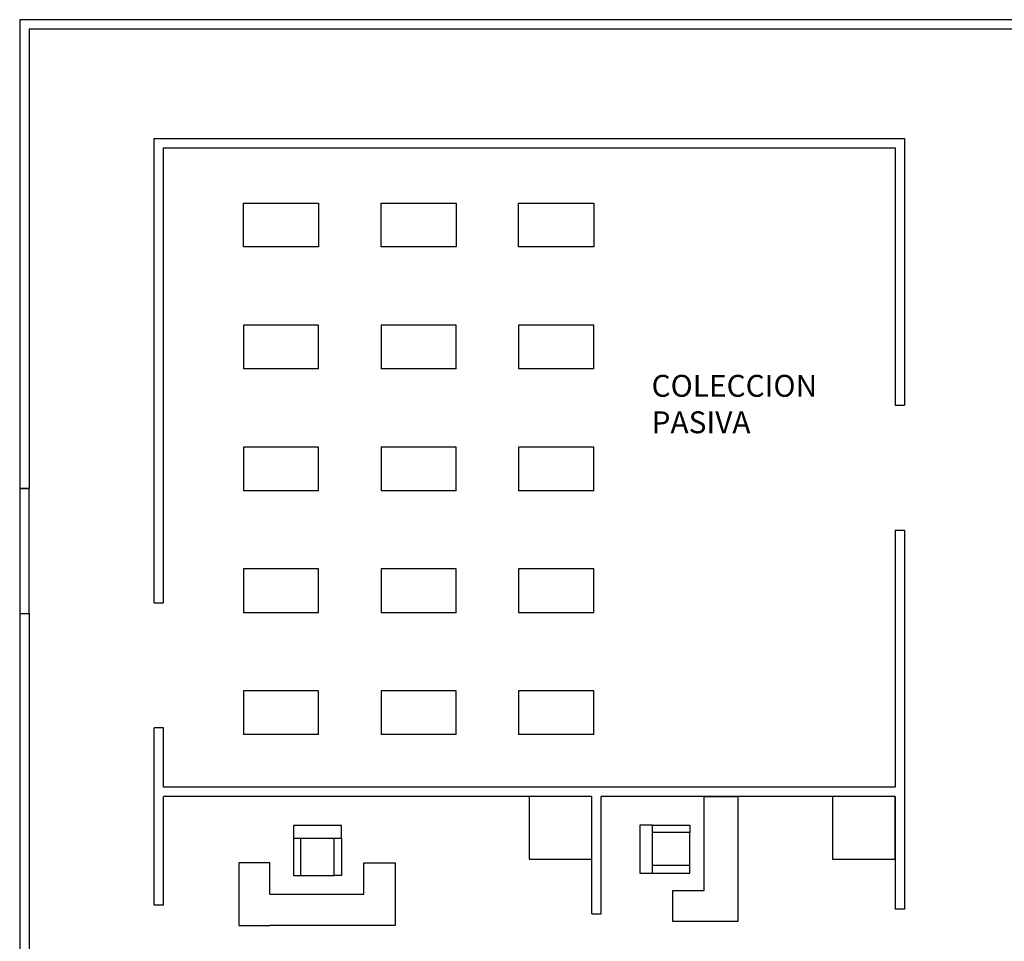
# Model space of a CAD drawing. Units: metres. Extents: x -67 to 278, y -222 to 69.
# Drawn here: x 109 to 124, y 7 to 22 of the extents above; entities that cross this region are included whole.
import ezdxf

# ---------------------------------------------------------------- set-up
doc = ezdxf.new("R2010")
doc.units = ezdxf.units.M
for name, color, linetype in [('ESCALERA DE EMERGENCIAS', 10, 'Continuous'), ('ESTANTES', 247, 'Continuous'), ('PAREDES', 160, 'Continuous'), ('SILLAS PARA RECREACION', 11, 'Continuous')]:
    doc.layers.add(name, color=color, linetype=linetype)
doc.layers.add('muebles', color=7, linetype='Continuous', true_color=0x634018)
doc.styles.get("Standard").update_dxf_attribs({"font": 'VERDANA.TTF'})

msp = doc.modelspace()

# ---------------------------------------------------------------- linework, layer by layer
at = {"layer": 'ESCALERA DE EMERGENCIAS'}
for p, q in [((108.706, 14.664), (108.706, 12.664)), ((108.856, 14.664), (108.706, 14.664)), ((108.856, 12.664), (108.856, 14.664)), ((108.706, 12.664), (108.856, 12.664))]:
    msp.add_line(p, q, dxfattribs=at)
at = {"layer": 'ESTANTES'}
for p, q in [((112.286, 19.229), (113.486, 19.229)), ((112.286, 18.529), (112.286, 19.229)), ((113.486, 19.229), (113.486, 18.529)), ((114.486, 18.529), (114.486, 19.229)), ((114.486, 19.229), (115.686, 19.229)), ((115.686, 19.229), (115.686, 18.529)), ((116.686, 19.229), (117.886, 19.229)), ((116.686, 18.529), (116.686, 19.229)), ((117.886, 19.229), (117.886, 18.529)), ((113.486, 18.529), (112.286, 18.529)), ((115.686, 18.529), (114.486, 18.529)), ((117.886, 18.529), (116.686, 18.529)), ((112.286, 17.279), (112.286, 16.579)), ((113.486, 17.279), (112.286, 17.279)), ((113.486, 16.579), (113.486, 17.279)), ((115.686, 17.279), (114.486, 17.279)), ((114.486, 17.279), (114.486, 16.579)), ((115.686, 16.579), (115.686, 17.279)), ((116.686, 17.279), (116.686, 16.579)), ((117.886, 17.279), (116.686, 17.279)), ((117.886, 16.579), (117.886, 17.279)), ((113.486, 16.579), (112.286, 16.579)), ((115.686, 16.579), (114.486, 16.579)), ((117.886, 16.579), (116.686, 16.579)), ((112.286, 15.329), (112.286, 14.629)), ((113.486, 15.329), (112.286, 15.329)), ((113.486, 14.629), (113.486, 15.329)), ((115.686, 15.329), (114.486, 15.329)), ((114.486, 15.329), (114.486, 14.629)), ((115.686, 14.629), (115.686, 15.329)), ((116.686, 15.329), (116.686, 14.629)), ((117.886, 15.329), (116.686, 15.329)), ((117.886, 14.629), (117.886, 15.329)), ((113.486, 14.629), (112.286, 14.629)), ((115.686, 14.629), (114.486, 14.629)), ((117.886, 14.629), (116.686, 14.629)), ((112.286, 13.379), (112.286, 12.679)), ((113.486, 13.379), (112.286, 13.379)), ((113.486, 12.679), (113.486, 13.379)), ((115.686, 13.379), (114.486, 13.379)), ((114.486, 13.379), (114.486, 12.679)), ((115.686, 12.679), (115.686, 13.379)), ((116.686, 13.379), (116.686, 12.679)), ((117.886, 13.379), (116.686, 13.379)), ((117.886, 12.679), (117.886, 13.379)), ((113.486, 12.679), (112.286, 12.679)), ((115.686, 12.679), (114.486, 12.679)), ((117.886, 12.679), (116.686, 12.679)), ((112.286, 11.429), (112.286, 10.729)), ((113.486, 11.429), (112.286, 11.429)), ((113.486, 10.729), (113.486, 11.429)), ((115.686, 11.429), (114.486, 11.429)), ((114.486, 11.429), (114.486, 10.729)), ((115.686, 10.729), (115.686, 11.429)), ((116.686, 11.429), (116.686, 10.729)), ((117.886, 11.429), (116.686, 11.429)), ((117.886, 10.729), (117.886, 11.429)), ((113.486, 10.729), (112.286, 10.729)), ((115.686, 10.729), (114.486, 10.729)), ((117.886, 10.729), (116.686, 10.729))]:
    msp.add_line(p, q, dxfattribs=at)
at = {"layer": 'muebles'}
for p, q in [((116.856, 9.737), (116.856, 8.737)), ((117.856, 9.737), (116.856, 9.737)), ((117.856, 8.737), (117.856, 9.737)), ((119.651, 9.737), (120.191, 9.737)), ((119.651, 8.237), (119.651, 9.737)), ((120.191, 9.737), (120.191, 8.737)), ((122.706, 9.737), (121.706, 9.737)), ((121.706, 9.737), (121.706, 8.737)), ((122.706, 8.737), (122.706, 9.737)), ((112.709, 8.676), (112.209, 8.676)), ((112.209, 8.676), (112.209, 7.676)), ((112.709, 8.176), (112.709, 8.676)), ((114.209, 8.676), (114.709, 8.676)), ((114.209, 8.176), (114.209, 8.676)), ((114.709, 8.676), (114.709, 7.676)), ((116.856, 8.737), (117.856, 8.737)), ((120.191, 8.737), (120.191, 8.237)), ((121.706, 8.737), (122.706, 8.737)), ((119.151, 7.737), (119.151, 8.237)), ((119.151, 8.237), (119.651, 8.237)), ((120.191, 8.237), (120.191, 7.737)), ((112.709, 8.176), (114.209, 8.176)), ((119.651, 7.737), (119.151, 7.737)), ((120.191, 7.737), (119.651, 7.737)), ((112.209, 7.676), (112.709, 7.676)), ((114.709, 7.676), (112.709, 7.676))]:
    msp.add_line(p, q, dxfattribs=at)
at = {"layer": 'PAREDES'}
for p, q in [((149.006, 22.164), (108.706, 22.164)), ((108.706, 22.164), (108.706, 14.664)), ((148.856, 22.014), (108.856, 22.014)), ((108.856, 22.014), (108.856, 14.664)), ((110.856, 20.264), (122.856, 20.264)), ((110.856, 12.839), (110.856, 20.264)), ((122.856, 20.264), (122.856, 16.001)), ((111.006, 20.114), (122.706, 20.114)), ((111.006, 12.839), (111.006, 20.114)), ((122.706, 20.114), (122.706, 16.001)), ((122.706, 16.001), (122.856, 16.001)), ((108.706, 14.664), (108.856, 14.664)), ((122.706, 14.001), (122.856, 14.001)), ((122.706, 14.001), (122.706, 9.887)), ((122.856, 14.001), (122.856, 9.737)), ((110.856, 12.839), (111.006, 12.839)), ((108.706, 12.664), (108.856, 12.664)), ((108.706, 12.664), (108.706, -2.986)), ((108.856, 12.664), (108.856, 2.764)), ((111.006, 10.839), (110.856, 10.839)), ((110.856, 9.764), (110.856, 10.839)), ((111.006, 9.887), (111.006, 10.839)), ((110.856, 8.001), (110.856, 9.764)), ((122.706, 9.887), (111.006, 9.887)), ((117.856, 9.737), (111.006, 9.737)), ((111.006, 8.001), (111.006, 9.737)), ((117.856, 9.614), (117.856, 9.737)), ((117.856, 7.864), (117.856, 9.614)), ((122.706, 9.737), (118.006, 9.737)), ((118.006, 9.614), (118.006, 9.737)), ((118.006, 7.864), (118.006, 9.614)), ((122.706, 9.737), (122.706, 7.939)), ((122.856, 9.737), (122.856, 7.939)), ((111.006, 8.001), (110.856, 8.001)), ((122.856, 7.939), (122.706, 7.939)), ((117.856, 7.864), (118.006, 7.864))]:
    msp.add_line(p, q, dxfattribs=at)
at = {"layer": 'SILLAS PARA RECREACION'}
for p, q in [((113.084, 9.273), (113.084, 9.073)), ((113.854, 9.273), (113.084, 9.273)), ((113.854, 9.073), (113.854, 9.273)), ((118.626, 9.283), (118.626, 8.513)), ((118.826, 9.283), (118.626, 9.283)), ((118.826, 9.283), (119.426, 9.283)), ((118.826, 9.163), (118.826, 9.283)), ((118.826, 8.513), (118.826, 9.283)), ((119.426, 9.163), (118.826, 9.163)), ((119.426, 9.283), (119.426, 9.163)), ((119.426, 8.633), (119.426, 9.163)), ((113.084, 9.073), (113.854, 9.073)), ((113.084, 9.073), (113.084, 8.473)), ((113.204, 8.473), (113.204, 9.073)), ((113.734, 8.473), (113.734, 9.073)), ((113.734, 9.073), (113.854, 9.073)), ((113.854, 9.073), (113.854, 8.473)), ((118.626, 8.513), (118.826, 8.513)), ((119.426, 8.633), (118.826, 8.633)), ((118.826, 8.513), (119.426, 8.513)), ((119.426, 8.513), (119.426, 8.633)), ((113.084, 8.473), (113.204, 8.473)), ((113.204, 8.473), (113.734, 8.473)), ((113.854, 8.473), (113.734, 8.473))]:
    msp.add_line(p, q, dxfattribs=at)

# ---------------------------------------------------------------- texts
at = {"layer": 'SILLAS PARA RECREACION', "insert": (118.812, 16.483), "char_height": 0.35, "width": 2.9354, "attachment_point": 1}
msp.add_mtext('{\\C4;COLECCION PASIVA}', dxfattribs=at)

doc.saveas('drawing.dxf')
